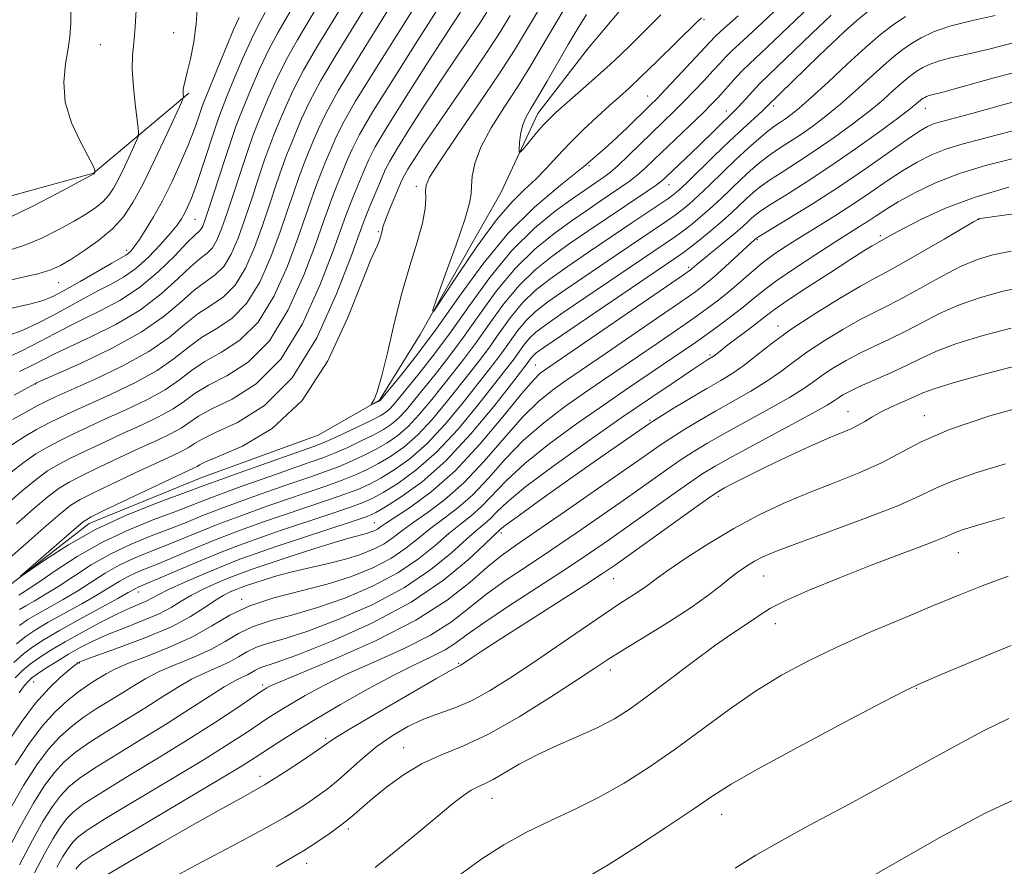
# Model space of a CAD drawing. Extents: x 2139800 to 2142700, y 307300 to 310200.
# Drawn here: x 2140087 to 2140245, y 308587 to 308723 of the extents above; entities that cross this region are included whole.
import ezdxf

# ---------------------------------------------------------------- set-up
doc = ezdxf.new("R2010")
doc.units = 0
doc.header["$MEASUREMENT"] = 0
doc.linetypes.add('rvrstm', pattern=[117.1, 50, -3.9, 0.5, -3.9, 0.5, -3.9, 0.5, -3.9, 50])
for name, color, linetype, lineweight in [('BREAKLINE DTM HARD', 7, 'Continuous', 0), ('CONTOUR INDEX', 41, 'Continuous', 13), ('CONTOUR INTERMEDIATE', 44, 'Continuous', 0), ('SPOT ELEVATION DTM', 2, 'Continuous', 13), ('STREAM - RIVER SINGLE LINE', 142, 'rvrstm', 0)]:
    doc.layers.add(name, color=color, linetype=linetype, lineweight=lineweight)

msp = doc.modelspace()

# ---------------------------------------------------------------- linework, layer by layer
at = {"layer": 'BREAKLINE DTM HARD'}
msp.add_polyline3d([(2140000, 308653.042, 973.179), (2140012.13, 308667.88, 971.05), (2140032.28, 308687.37, 966.92), (2140058.09, 308692.6, 963.89), (2140080.65, 308693.4, 959.65), (2140099.31, 308698.56, 958.06), (2140114.58, 308711.38, 953.76)], dxfattribs=at)
at = {"layer": 'CONTOUR INDEX', "flags": 128}
for points, elevation in [([(2140086.213, 308654.982), (2140088.179, 308656.265), (2140090.156, 308657.414), (2140092.047, 308658.425), (2140093.84, 308659.327), (2140095.858, 308660.282), (2140102.025, 308663.066), (2140105.905, 308664.921), (2140109.472, 308666.882), (2140112.234, 308668.798), (2140114.453, 308670.584), (2140116.578, 308672.17), (2140118.946, 308673.584), (2140121.441, 308675.235), (2140123.837, 308677.631), (2140125.946, 308681.087), (2140127.737, 308685.146), (2140129.22, 308689.163), (2140130.415, 308692.615), (2140131.387, 308695.482), (2140132.214, 308697.868), (2140132.971, 308699.894), (2140133.707, 308701.733), (2140134.469, 308703.574), (2140135.347, 308705.633), (2140136.598, 308708.238), (2140138.525, 308711.744), (2140141.272, 308716.299), (2140147.139, 308725.683)], 940), ([(2140209.261, 308725.3), (2140205.714, 308721.924), (2140202.79, 308719.259), (2140201.635, 308718.184), (2140200.652, 308717.196), (2140199.693, 308716.164), (2140198.582, 308714.943), (2140197.194, 308713.438), (2140195.614, 308711.76), (2140193.983, 308710.074), (2140192.396, 308708.491), (2140185.073, 308701.37), (2140183.395, 308699.783), (2140182.195, 308698.727), (2140181.318, 308698.05), (2140178.227, 308695.935), (2140176.214, 308694.527), (2140173.389, 308692.48), (2140169.993, 308689.705), (2140166.367, 308686.135), (2140162.808, 308681.805), (2140159.442, 308677.165), (2140156.348, 308672.773), (2140153.607, 308669.083), (2140151.298, 308666.156), (2140147.385, 308661.382), (2140146.743, 308660.687), (2140146.114, 308660.155), (2140145.237, 308659.614), (2140143.833, 308658.892), (2140141.762, 308657.889), (2140139.421, 308656.786), (2140137.345, 308655.836), (2140135.838, 308655.19), (2140134.282, 308654.605), (2140123.55, 308650.803), (2140119.727, 308649.435), (2140117.292, 308648.547), (2140109.363, 308645.607), (2140104.657, 308643.722), (2140099.736, 308641.453), (2140095.266, 308638.958), (2140091.591, 308636.595), (2140087.644, 308633.831), (2140087.602, 308633.88), (2140088.817, 308634.958), (2140096.192, 308641.413), (2140097.645, 308642.626), (2140098.9, 308643.418), (2140100.947, 308644.419), (2140115.445, 308651.266), (2140115.916, 308651.518), (2140116.307, 308651.758), (2140117.255, 308652.219), (2140119.417, 308653.131), (2140123.194, 308654.767), (2140127.939, 308657.589), (2140132.746, 308662.107), (2140136.855, 308668.468), (2140140.08, 308675.381), (2140142.383, 308681.192), (2140143.779, 308684.677), (2140144.502, 308686.313), (2140144.839, 308687.004), (2140145.037, 308687.504), (2140145.172, 308687.962), (2140145.552, 308689.323), (2140145.605, 308689.591), (2140145.748, 308690.086), (2140146.113, 308691.081), (2140146.773, 308692.719), (2140148.745, 308697.418), (2140149.144, 308698.232), (2140149.705, 308699.189), (2140150.645, 308700.681), (2140152.108, 308702.913), (2140154.22, 308706.045), (2140159.981, 308714.428), (2140162.62, 308718.322), (2140164.537, 308721.275), (2140166.112, 308723.846)], 930), ([(2140085.678, 308672.526), (2140087.972, 308673.38), (2140090.273, 308674.423), (2140092.65, 308675.641), (2140095.136, 308677), (2140097.625, 308678.383), (2140099.977, 308679.655), (2140102.096, 308680.746), (2140104.075, 308681.854), (2140106.051, 308683.246), (2140108.099, 308685.082), (2140110.041, 308687.091), (2140111.632, 308688.898), (2140112.705, 308690.227), (2140113.389, 308691.211), (2140113.886, 308692.084), (2140114.381, 308693.094), (2140114.982, 308694.537), (2140115.781, 308696.72), (2140116.814, 308699.774), (2140118.84, 308705.947), (2140119.466, 308707.79), (2140119.998, 308709.195), (2140120.729, 308710.987), (2140121.865, 308713.734), (2140123.24, 308716.983), (2140124.595, 308720.021), (2140125.751, 308722.348), (2140126.837, 308724.299)], 950), ([(2140243.853, 308723.822), (2140240.022, 308722.988), (2140236.602, 308722.116), (2140233.963, 308721.199), (2140231.984, 308720.26), (2140230.424, 308719.323), (2140229.043, 308718.38), (2140227.62, 308717.277), (2140225.935, 308715.826), (2140221.478, 308711.751), (2140219.057, 308709.612), (2140216.754, 308707.726), (2140214.609, 308706.109), (2140212.622, 308704.723), (2140209.107, 308702.425), (2140207.542, 308701.348), (2140206.07, 308700.212), (2140204.623, 308698.971), (2140203.125, 308697.588), (2140199.854, 308694.45), (2140198.186, 308692.897), (2140196.579, 308691.49), (2140195.094, 308690.269), (2140193.792, 308689.26), (2140192.607, 308688.398), (2140190.97, 308687.275), (2140174.618, 308676.18), (2140171.804, 308674.239), (2140170.211, 308673.048), (2140169.242, 308672.128), (2140168.402, 308671.106), (2140167.607, 308670.011), (2140166.877, 308668.974), (2140166.164, 308668.019), (2140160.934, 308661.352), (2140157.731, 308657.494), (2140154.292, 308653.803), (2140150.986, 308650.891), (2140148.063, 308648.779), (2140145.744, 308647.339), (2140144.092, 308646.41), (2140142.535, 308645.707), (2140140.344, 308644.91), (2140137.027, 308643.791), (2140129.13, 308641.166), (2140125.772, 308640.016), (2140122.705, 308638.901), (2140119.462, 308637.631), (2140115.765, 308636.1), (2140112.094, 308634.541), (2140106.461, 308632.137), (2140106.058, 308631.95), (2140104.861, 308631.264), (2140103.173, 308630.323), (2140096.992, 308626.944), (2140093.809, 308625.176), (2140091.39, 308623.769), (2140089.579, 308622.596), (2140088.039, 308621.428), (2140086.49, 308620.07)], 940), ([(2140246.562, 308700.845), (2140242.336, 308699.767), (2140238.139, 308698.481), (2140234.307, 308696.973), (2140230.998, 308695.393), (2140228.32, 308693.929), (2140226.324, 308692.723), (2140224.803, 308691.728), (2140223.492, 308690.847), (2140222.124, 308689.967), (2140218.129, 308687.46), (2140215.108, 308685.524), (2140211.821, 308683.365), (2140208.874, 308681.345), (2140206.7, 308679.727), (2140205.04, 308678.38), (2140203.463, 308677.076), (2140201.641, 308675.644), (2140199.65, 308674.144), (2140197.669, 308672.698), (2140195.803, 308671.373), (2140193.855, 308670.028), (2140185.218, 308664.208), (2140181.201, 308661.462), (2140176.749, 308658.35), (2140172.314, 308655.1), (2140168.429, 308651.989), (2140165.486, 308649.247), (2140161.513, 308645.058), (2140159.846, 308643.584), (2140158.13, 308642.251), (2140156.241, 308640.746), (2140154.045, 308638.843), (2140151.375, 308636.663), (2140148.057, 308634.414), (2140144.016, 308632.285), (2140139.587, 308630.399), (2140135.204, 308628.857), (2140131.234, 308627.708), (2140127.784, 308626.777), (2140124.893, 308625.836), (2140122.53, 308624.711), (2140120.388, 308623.449), (2140118.086, 308622.155), (2140115.372, 308620.912), (2140112.496, 308619.729), (2140109.835, 308618.596), (2140107.655, 308617.495), (2140105.781, 308616.384), (2140103.928, 308615.215), (2140099.732, 308612.607), (2140097.629, 308611.213), (2140095.69, 308609.765), (2140093.866, 308608.134), (2140092.064, 308606.16), (2140090.181, 308603.655), (2140088.063, 308600.33), (2140085.543, 308595.873)], 950), ([(2140246.407, 308673.684), (2140241.735, 308672.435), (2140237.575, 308671.16), (2140234.474, 308669.99), (2140232.069, 308668.881), (2140229.765, 308667.75), (2140227.14, 308666.545), (2140222.126, 308664.332), (2140220.485, 308663.549), (2140219.421, 308662.971), (2140218.721, 308662.523), (2140218.092, 308662.083), (2140216.927, 308661.356), (2140214.543, 308660.003), (2140210.569, 308657.842), (2140201.746, 308653.097), (2140198.96, 308651.556), (2140196.983, 308650.354), (2140194.899, 308648.936), (2140192.028, 308646.904), (2140185.178, 308642.015), (2140182.013, 308639.783), (2140178.806, 308637.581), (2140175.07, 308635.097), (2140165.853, 308629.108), (2140161.866, 308626.446), (2140159.176, 308624.527), (2140157.341, 308623.18), (2140155.654, 308622.103), (2140153.517, 308621.013), (2140150.76, 308619.705), (2140147.316, 308617.995), (2140143.22, 308615.781), (2140138.891, 308613.31), (2140134.846, 308610.916), (2140131.503, 308608.87), (2140128.872, 308607.207), (2140125.226, 308604.831), (2140123.119, 308603.504), (2140119.538, 308601.334), (2140102.13, 308590.975), (2140098.924, 308589.013), (2140097.482, 308588.033), (2140096.915, 308587.485), (2140096.474, 308586.898)], 960), ([(2140245.95, 308633.908), (2140241.792, 308632.364), (2140238.033, 308630.867), (2140233.95, 308629.176), (2140229.04, 308627.128), (2140223.676, 308624.846), (2140218.452, 308622.526), (2140213.809, 308620.297), (2140209.583, 308618.013), (2140205.455, 308615.461), (2140201.186, 308612.505), (2140192.534, 308606.18), (2140188.387, 308603.285), (2140184.358, 308600.697), (2140180.381, 308598.431), (2140176.409, 308596.467), (2140172.491, 308594.66), (2140168.702, 308592.828), (2140165.082, 308590.816), (2140161.556, 308588.559), (2140158.015, 308586.015)], 970)]:
    msp.add_lwpolyline(points, dxfattribs=dict(at, elevation=elevation))
at = {"layer": 'CONTOUR INTERMEDIATE', "flags": 128}
for points, elevation in [([(2140085.483, 308645.54), (2140087.841, 308647.62), (2140090.071, 308649.437), (2140091.925, 308650.775), (2140093.648, 308651.811), (2140095.607, 308652.822), (2140098.071, 308654.022), (2140100.925, 308655.372), (2140103.957, 308656.772), (2140106.957, 308658.139), (2140109.721, 308659.459), (2140112.049, 308660.736), (2140113.863, 308661.982), (2140115.574, 308663.238), (2140117.714, 308664.554), (2140120.648, 308666.066), (2140124.068, 308668.253), (2140127.495, 308671.678), (2140130.521, 308676.614), (2140133.006, 308682.163), (2140134.88, 308687.132), (2140136.128, 308690.636), (2140136.962, 308693.011), (2140137.648, 308694.898), (2140138.397, 308696.813), (2140139.194, 308698.758), (2140139.965, 308700.609), (2140140.739, 308702.393), (2140141.942, 308704.74), (2140144.097, 308708.433), (2140147.472, 308713.865), (2140151.298, 308719.89), (2140157.288, 308729.297)], 936), ([(2140084.739, 308668.64), (2140087.769, 308670.075), (2140090.694, 308671.53), (2140093.15, 308672.816), (2140095.365, 308673.994), (2140097.714, 308675.187), (2140100.475, 308676.523), (2140103.532, 308678.148), (2140106.671, 308680.207), (2140109.673, 308682.737), (2140112.3, 308685.314), (2140114.308, 308687.402), (2140115.54, 308688.618), (2140116.186, 308689.2), (2140116.519, 308689.538), (2140116.795, 308690.031), (2140117.2, 308691.114), (2140117.901, 308693.226), (2140120.236, 308700.424), (2140121.347, 308703.808), (2140122.117, 308706.056), (2140122.733, 308707.683), (2140123.477, 308709.504), (2140124.562, 308712.114), (2140125.911, 308715.234), (2140127.381, 308718.366), (2140128.872, 308721.169), (2140132.323, 308727.1)], 948), ([(2140087.398, 308666.747), (2140089.695, 308667.876), (2140093.14, 308669.621), (2140095.451, 308670.718), (2140098.836, 308672.281), (2140102.843, 308674.28), (2140106.797, 308676.624), (2140110.143, 308679.178), (2140112.817, 308681.622), (2140114.875, 308683.594), (2140116.392, 308684.86), (2140117.5, 308685.708), (2140118.348, 308686.561), (2140119.083, 308687.795), (2140119.835, 308689.622), (2140120.731, 308692.21), (2140124.064, 308702.323), (2140124.831, 308704.515), (2140125.477, 308706.196), (2140126.225, 308708.022), (2140127.258, 308710.494), (2140128.583, 308713.485), (2140130.167, 308716.71), (2140131.972, 308719.951), (2140136.027, 308726.746)], 946), ([(2140083.699, 308680.885), (2140090.369, 308682.411), (2140092.456, 308683.018), (2140094.02, 308683.712), (2140095.646, 308684.684), (2140097.752, 308686.068), (2140100.105, 308687.764), (2140102.307, 308689.613), (2140104.079, 308691.542), (2140105.617, 308693.832), (2140107.236, 308696.851), (2140109.135, 308700.75), (2140111.037, 308704.809), (2140113.377, 308709.909), (2140113.676, 308710.632), (2140113.699, 308710.877), (2140113.666, 308711.154), (2140113.645, 308711.536), (2140113.667, 308711.984), (2140113.763, 308712.514), (2140114.319, 308714.748), (2140114.818, 308716.9), (2140115.349, 308719.592), (2140115.762, 308722.52), (2140115.942, 308725.47)], 954), ([(2140085.299, 308686.029), (2140088.137, 308686.942), (2140090.998, 308688.137), (2140093.748, 308689.502), (2140096.182, 308690.845), (2140098.144, 308692.022), (2140099.667, 308693.057), (2140100.831, 308694.02), (2140101.73, 308694.999), (2140102.51, 308696.161), (2140103.332, 308697.693), (2140104.295, 308699.671), (2140105.26, 308701.731), (2140106.026, 308703.394), (2140106.438, 308704.388), (2140106.524, 308705.241), (2140106.359, 308706.686), (2140106.031, 308709.206), (2140105.685, 308712.297), (2140105.48, 308715.206), (2140105.528, 308717.43), (2140105.743, 308719.456), (2140105.988, 308722.023), (2140106.155, 308725.625)], 956), ([(2140085.904, 308691.474), (2140089.541, 308693.256), (2140093.476, 308695.292), (2140099.354, 308698.428), (2140099.517, 308698.734), (2140099.515, 308698.792), (2140099.499, 308698.921), (2140099.431, 308699.214), (2140099.135, 308699.923), (2140098.399, 308701.345), (2140097.134, 308703.666), (2140095.741, 308706.639), (2140094.742, 308709.911), (2140094.508, 308713.145), (2140094.804, 308716.091), (2140095.242, 308718.519), (2140095.515, 308720.408), (2140095.634, 308722.588), (2140095.691, 308726.097)], 958), ([(2140086.09, 308650.591), (2140088.142, 308652.21), (2140090.052, 308653.52), (2140091.902, 308654.613), (2140093.827, 308655.624), (2140095.955, 308656.674), (2140098.391, 308657.827), (2140101.234, 308659.128), (2140104.491, 308660.602), (2140107.813, 308662.19), (2140110.761, 308663.809), (2140113.049, 308665.39), (2140115.014, 308666.911), (2140117.146, 308668.362), (2140119.797, 308669.825), (2140122.754, 308671.744), (2140125.666, 308674.655), (2140128.233, 308678.851), (2140130.372, 308683.655), (2140132.05, 308688.148), (2140133.272, 308691.625), (2140134.174, 308694.246), (2140134.931, 308696.383), (2140135.684, 308698.353), (2140136.45, 308700.245), (2140137.217, 308702.091), (2140138.043, 308704.013), (2140139.27, 308706.489), (2140141.311, 308710.088), (2140144.372, 308715.082), (2140150.843, 308725.329)], 938), ([(2140086.305, 308659.011), (2140088.409, 308660.215), (2140090.267, 308661.226), (2140091.724, 308661.98), (2140093.324, 308662.738), (2140099.56, 308665.53), (2140103.997, 308667.652), (2140108.183, 308669.955), (2140111.419, 308672.206), (2140113.893, 308674.257), (2140116.011, 308675.978), (2140118.094, 308677.342), (2140120.127, 308678.726), (2140122.007, 308680.608), (2140123.658, 308683.323), (2140125.103, 308686.638), (2140126.391, 308690.179), (2140127.558, 308693.605), (2140128.599, 308696.717), (2140129.498, 308699.353), (2140130.257, 308701.434), (2140130.963, 308703.22), (2140131.721, 308705.056), (2140132.65, 308707.254), (2140133.927, 308709.987), (2140135.739, 308713.399), (2140138.172, 308717.517), (2140143.435, 308726.037)], 942), ([(2140086.566, 308662.962), (2140089.963, 308664.826), (2140090.12, 308664.898), (2140093.188, 308666.249), (2140097.197, 308668.038), (2140102.154, 308670.412), (2140106.923, 308673.041), (2140110.613, 308675.618), (2140113.334, 308677.93), (2140115.443, 308679.786), (2140117.243, 308681.101), (2140118.813, 308682.217), (2140120.178, 308683.584), (2140121.371, 308685.559), (2140122.469, 308688.13), (2140123.561, 308691.195), (2140124.701, 308694.594), (2140125.811, 308697.953), (2140126.781, 308700.838), (2140127.544, 308702.975), (2140128.22, 308704.708), (2140128.973, 308706.539), (2140129.954, 308708.874), (2140131.255, 308711.736), (2140132.953, 308715.055), (2140135.072, 308718.734), (2140139.731, 308726.391)], 944), ([(2140214.27, 308725.385), (2140211.853, 308723.115), (2140207.272, 308718.712), (2140204.462, 308716.079), (2140203.417, 308715.057), (2140202.35, 308713.93), (2140199.393, 308710.649), (2140198.388, 308709.601), (2140197.027, 308708.249), (2140189.196, 308700.724), (2140187.737, 308699.347), (2140186.441, 308698.207), (2140185.187, 308697.228), (2140183.856, 308696.291), (2140180.522, 308694.043), (2140178.381, 308692.581), (2140175.895, 308690.858), (2140173.072, 308688.832), (2140170.037, 308686.374), (2140166.942, 308683.334), (2140163.927, 308679.665), (2140161.075, 308675.735), (2140158.453, 308672.013), (2140156.119, 308668.87), (2140154.071, 308666.272), (2140150.78, 308662.2), (2140149.454, 308660.604), (2140148.253, 308659.31), (2140147.089, 308658.302), (2140145.802, 308657.447), (2140144.215, 308656.581), (2140142.228, 308655.593), (2140140.044, 308654.57), (2140137.945, 308653.651), (2140136.076, 308652.91), (2140134.036, 308652.179), (2140131.291, 308651.225), (2140127.535, 308649.904), (2140123.381, 308648.423), (2140119.674, 308647.074), (2140116.986, 308646.058), (2140114.797, 308645.204), (2140112.313, 308644.251), (2140108.946, 308642.979), (2140104.929, 308641.343), (2140100.703, 308639.341), (2140096.676, 308637.035), (2140093.137, 308634.739), (2140090.347, 308632.831), (2140088.474, 308631.587), (2140087.333, 308630.882)], 932), ([(2140196.757, 308723.482), (2140196.009, 308722.76), (2140189.593, 308716.451), (2140187.064, 308714.002), (2140185.158, 308712.204), (2140183.62, 308710.805), (2140182.023, 308709.38), (2140180.051, 308707.602), (2140177.845, 308705.545), (2140175.655, 308703.381), (2140173.677, 308701.266), (2140171.874, 308699.289), (2140170.154, 308697.52), (2140168.401, 308695.913), (2140166.396, 308693.962), (2140163.898, 308691.042), (2140160.819, 308686.834), (2140157.686, 308682.232), (2140155.181, 308678.432), (2140153.841, 308676.435), (2140153.623, 308676.456), (2140154.34, 308678.512), (2140155.752, 308682.402), (2140157.41, 308687.045), (2140158.809, 308691.14), (2140159.576, 308693.733), (2140159.851, 308695.253), (2140159.903, 308696.475), (2140160.001, 308698.047), (2140160.406, 308700.12), (2140161.376, 308702.719), (2140163.065, 308705.819), (2140165.201, 308709.2), (2140167.406, 308712.592), (2140169.392, 308715.796), (2140171.231, 308718.901), (2140173.087, 308722.064), (2140175.084, 308725.395)], 926), ([(2140085.89, 308636.838), (2140088.411, 308639.105), (2140091.343, 308641.678), (2140093.928, 308643.892), (2140095.672, 308645.285), (2140097.141, 308646.209), (2140099.167, 308647.22), (2140102.303, 308648.716), (2140105.993, 308650.461), (2140111.888, 308653.211), (2140113.537, 308653.997), (2140114.627, 308654.591), (2140115.493, 308655.166), (2140116.694, 308655.892), (2140118.849, 308656.939), (2140122.351, 308658.549), (2140126.695, 308661.271), (2140131.154, 308665.725), (2140135.096, 308672.142), (2140138.275, 308679.179), (2140140.54, 308685.1), (2140142.538, 308690.54), (2140143.082, 308691.928), (2140143.824, 308693.732), (2140145.461, 308697.644), (2140146.071, 308699.058), (2140146.801, 308700.489), (2140148.035, 308702.58), (2140150.031, 308705.765), (2140152.532, 308709.654), (2140155.157, 308713.647), (2140157.568, 308717.234), (2140161.233, 308722.63), (2140162.372, 308724.385)], 932), ([(2140229.476, 308723.704), (2140227.513, 308722.363), (2140225.489, 308720.795), (2140223.093, 308718.732), (2140220.154, 308716.045), (2140217.067, 308713.166), (2140214.366, 308710.666), (2140212.45, 308708.973), (2140211.171, 308707.943), (2140210.247, 308707.286), (2140209.417, 308706.736), (2140208.518, 308706.115), (2140207.406, 308705.267), (2140205.973, 308704.072), (2140204.247, 308702.543), (2140202.29, 308700.729), (2140200.188, 308698.711), (2140198.121, 308696.703), (2140196.296, 308694.955), (2140194.852, 308693.642), (2140193.672, 308692.661), (2140192.573, 308691.835), (2140191.334, 308690.968), (2140183.091, 308685.401), (2140174.937, 308679.85), (2140172.121, 308677.888), (2140170.167, 308676.379), (2140168.667, 308674.93), (2140167.283, 308673.246), (2140165.974, 308671.442), (2140164.771, 308669.734), (2140163.653, 308668.231), (2140158.395, 308661.564), (2140155.662, 308658.272), (2140152.782, 308655.18), (2140150.012, 308652.744), (2140147.498, 308650.946), (2140145.362, 308649.649), (2140143.626, 308648.706), (2140141.913, 308647.923), (2140139.744, 308647.095), (2140136.789, 308646.071), (2140129.671, 308643.681), (2140126.213, 308642.488), (2140122.874, 308641.282), (2140119.515, 308639.992), (2140116.07, 308638.59), (2140109.919, 308636.013), (2140107.735, 308635.125), (2140106.078, 308634.439), (2140104.719, 308633.798), (2140103.424, 308633.058), (2140101.93, 308632.133), (2140099.966, 308630.95), (2140097.392, 308629.488), (2140092.019, 308626.505), (2140090.07, 308625.364), (2140088.495, 308624.301), (2140086.915, 308623.027)], 938), ([(2140086.947, 308642.322), (2140089.592, 308644.649), (2140092, 308646.664), (2140093.799, 308648.03), (2140095.395, 308649.01), (2140097.387, 308650.021), (2140100.187, 308651.369), (2140103.459, 308652.916), (2140106.681, 308654.416), (2140109.422, 308655.675), (2140111.629, 308656.728), (2140113.338, 308657.663), (2140116.134, 308659.565), (2140118.282, 308660.746), (2140121.5, 308662.308), (2140125.382, 308664.762), (2140129.325, 308668.702), (2140132.809, 308674.378), (2140135.64, 308680.671), (2140137.71, 308686.116), (2140139.75, 308691.775), (2140140.365, 308693.413), (2140141.111, 308695.272), (2140142.713, 308699.126), (2140143.416, 308700.743), (2140144.46, 308702.752), (2140146.364, 308705.97), (2140149.416, 308710.849), (2140152.957, 308716.395), (2140156.093, 308721.25), (2140158.142, 308724.384)], 934), ([(2140223.789, 308724.724), (2140221.703, 308723.025), (2140219.696, 308721.257), (2140217.671, 308719.37), (2140215.529, 308717.307), (2140207.269, 308709.218), (2140206.493, 308708.501), (2140203.439, 308705.735), (2140201.261, 308703.698), (2140198.796, 308701.319), (2140194.406, 308697.013), (2140193.126, 308695.795), (2140192.25, 308695.052), (2140191.354, 308694.41), (2140185.613, 308690.562), (2140182.304, 308688.328), (2140178.678, 308685.863), (2140175.256, 308683.519), (2140172.438, 308681.536), (2140170.124, 308679.711), (2140168.092, 308677.731), (2140166.164, 308675.385), (2140164.341, 308672.873), (2140162.665, 308670.493), (2140161.142, 308668.444), (2140159.617, 308666.505), (2140155.857, 308661.776), (2140153.593, 308659.049), (2140151.273, 308656.557), (2140149.037, 308654.597), (2140146.932, 308653.113), (2140144.98, 308651.96), (2140143.16, 308651.002), (2140141.29, 308650.139), (2140139.144, 308649.28), (2140136.551, 308648.351), (2140130.211, 308646.195), (2140126.653, 308644.96), (2140123.043, 308643.662), (2140119.568, 308642.352), (2140116.376, 308641.079), (2140110.717, 308638.759), (2140108.139, 308637.743), (2140105.695, 308636.74), (2140103.381, 308635.645), (2140101.175, 308634.384), (2140096.76, 308631.577), (2140094.419, 308630.187), (2140090.229, 308627.834), (2140088.75, 308626.958), (2140087.411, 308626.007)], 936), ([(2140217.572, 308723.868), (2140214.445, 308720.93), (2140206.195, 308712.969), (2140205.405, 308712.167), (2140204.503, 308711.187), (2140202.661, 308709.154), (2140201.958, 308708.426), (2140196.358, 308702.958), (2140191.08, 308697.91), (2140190.367, 308697.29), (2140189.487, 308696.63), (2140188.178, 308695.729), (2140181.463, 308691.218), (2140178.536, 308689.226), (2140175.576, 308687.188), (2140172.755, 308685.184), (2140170.08, 308683.042), (2140167.517, 308680.532), (2140165.046, 308677.525), (2140162.708, 308674.304), (2140160.559, 308671.253), (2140158.63, 308668.657), (2140156.844, 308666.389), (2140153.318, 308661.988), (2140151.523, 308659.827), (2140149.763, 308657.934), (2140148.063, 308656.45), (2140146.367, 308655.28), (2140144.597, 308654.271), (2140142.694, 308653.297), (2140140.667, 308652.354), (2140138.545, 308651.465), (2140136.313, 308650.63), (2140133.79, 308649.752), (2140130.751, 308648.71), (2140127.094, 308647.432), (2140123.212, 308646.043), (2140119.621, 308644.713), (2140116.681, 308643.568), (2140114.121, 308642.538), (2140111.515, 308641.505), (2140108.542, 308640.361), (2140105.312, 308639.041), (2140102.042, 308637.493), (2140098.926, 308635.709), (2140096.068, 308633.87), (2140093.553, 308632.204), (2140091.447, 308630.887), (2140089.748, 308629.897), (2140088.439, 308629.162), (2140087.429, 308628.553)], 934), ([(2140202.63, 308723.771), (2140199.853, 308721.311), (2140198.954, 308720.461), (2140198.102, 308719.578), (2140192.84, 308713.919), (2140190.94, 308711.898), (2140189.638, 308710.54), (2140188.543, 308709.44), (2140184.797, 308705.774), (2140181.761, 308702.934), (2140178.163, 308699.807), (2140174.189, 308696.605), (2140170.01, 308693.097), (2140165.792, 308688.937), (2140161.69, 308683.944), (2140157.809, 308678.596), (2140154.242, 308673.533), (2140151.096, 308669.296), (2140148.525, 308666.04), (2140145.194, 308662.034), (2140143.822, 308661.384), (2140143.822, 308661.446), (2140143.977, 308661.689), (2140144.292, 308662.233), (2140144.786, 308663.475), (2140145.486, 308665.88), (2140146.402, 308669.712), (2140147.499, 308674.434), (2140148.724, 308679.306), (2140150.005, 308683.706), (2140151.174, 308687.463), (2140152.037, 308690.524), (2140152.464, 308692.86), (2140152.573, 308694.557), (2140152.541, 308695.73), (2140152.599, 308696.609), (2140153.178, 308697.889), (2140154.757, 308700.381), (2140157.598, 308704.572), (2140161.074, 308709.651), (2140164.336, 308714.486), (2140166.774, 308718.266), (2140168.733, 308721.479), (2140170.792, 308724.937)], 928), ([(2140190.256, 308723.928), (2140185.569, 308719.266), (2140183.601, 308717.361), (2140181.538, 308715.442), (2140179.205, 308713.349), (2140173.42, 308708.265), (2140172.381, 308707.281), (2140171.406, 308706.246), (2140170.272, 308704.941), (2140168.217, 308702.474), (2140167.716, 308701.893), (2140167.541, 308701.877), (2140167.543, 308702.412), (2140167.607, 308703.445), (2140167.755, 308704.767), (2140168.048, 308706.129), (2140168.548, 308707.384), (2140169.331, 308708.788), (2140170.476, 308710.698), (2140172.01, 308713.327), (2140175.382, 308719.192), (2140176.816, 308721.615), (2140178.315, 308723.978)], 924), ([(2140083.101, 308676.221), (2140089.24, 308677.578), (2140091.205, 308678.12), (2140092.777, 308678.77), (2140094.606, 308679.751), (2140097.122, 308681.183), (2140102.24, 308684.124), (2140104.449, 308685.375), (2140104.862, 308685.659), (2140105.256, 308686.029), (2140105.778, 308686.665), (2140106.531, 308687.734), (2140107.588, 308689.362), (2140108.885, 308691.519), (2140110.328, 308694.137), (2140111.82, 308697.108), (2140113.242, 308700.181), (2140114.477, 308703.066), (2140115.429, 308705.517), (2140116.114, 308707.454), (2140116.887, 308709.747), (2140117.271, 308710.734), (2140119.169, 308715.355), (2140120.568, 308718.732), (2140121.809, 308721.677), (2140122.619, 308723.506)], 952), ([(2140247.186, 308719.583), (2140243.057, 308718.51), (2140239.655, 308717.691), (2140236.985, 308717.079), (2140234.943, 308716.556), (2140233.417, 308716.027), (2140232.273, 308715.483), (2140231.372, 308714.942), (2140230.574, 308714.397), (2140229.751, 308713.759), (2140228.777, 308712.921), (2140227.527, 308711.788), (2140225.888, 308710.337), (2140223.747, 308708.558), (2140221.059, 308706.479), (2140218.047, 308704.276), (2140214.998, 308702.161), (2140212.17, 308700.307), (2140209.696, 308698.735), (2140207.679, 308697.428), (2140206.168, 308696.351), (2140204.999, 308695.399), (2140203.96, 308694.448), (2140201.588, 308692.197), (2140200.075, 308690.838), (2140198.305, 308689.338), (2140196.516, 308687.878), (2140195.011, 308686.684), (2140193.88, 308685.828), (2140192.359, 308684.767), (2140171.486, 308670.591), (2140170.254, 308669.716), (2140169.817, 308669.327), (2140169.52, 308668.966), (2140168.676, 308667.806), (2140166.302, 308664.749), (2140163.472, 308661.14), (2140159.801, 308656.717), (2140155.802, 308652.426), (2140151.96, 308649.038), (2140148.628, 308646.612), (2140146.126, 308645.028), (2140144.558, 308644.114), (2140143.158, 308643.491), (2140140.944, 308642.725), (2140128.59, 308638.651), (2140125.357, 308637.556), (2140122.748, 308636.612), (2140120.125, 308635.58), (2140117.056, 308634.3), (2140113.926, 308632.942), (2140111.326, 308631.759), (2140109.67, 308630.935), (2140108.661, 308630.384), (2140107.822, 308629.951), (2140105.219, 308628.836), (2140103.144, 308627.875), (2140100.474, 308626.521), (2140097.538, 308624.948), (2140094.756, 308623.392), (2140092.46, 308622.039), (2140090.632, 308620.873), (2140089.163, 308619.83), (2140087.929, 308618.809), (2140086.718, 308617.581)], 942), ([(2140249.359, 308715.337), (2140243.483, 308713.777), (2140238.514, 308712.395), (2140235.457, 308711.561), (2140233.284, 308710.997), (2140232.872, 308710.854), (2140232.563, 308710.707), (2140232.319, 308710.561), (2140232.104, 308710.414), (2140231.882, 308710.242), (2140231.214, 308709.66), (2140230.298, 308708.922), (2140228.437, 308707.503), (2140225.364, 308705.232), (2140221.485, 308702.443), (2140217.373, 308699.598), (2140213.546, 308697.092), (2140210.286, 308695.045), (2140207.816, 308693.508), (2140206.265, 308692.49), (2140205.376, 308691.826), (2140204.794, 308691.307), (2140204.198, 308690.741), (2140203.379, 308689.991), (2140202.164, 308688.94), (2140200.474, 308687.54), (2140196.041, 308683.92), (2140195.25, 308683.237), (2140194.95, 308683.003), (2140193.897, 308682.266), (2140171.588, 308666.965), (2140170.928, 308666.46), (2140169.825, 308665.361), (2140167.907, 308663.131), (2140164.939, 308659.474), (2140161.237, 308655.059), (2140157.261, 308650.799), (2140153.442, 308647.432), (2140150.119, 308644.996), (2140146.098, 308642.351), (2140145.304, 308641.793), (2140144.815, 308641.466), (2140144.289, 308641.192), (2140143.658, 308640.938), (2140142.922, 308640.708), (2140140.59, 308640.099), (2140138.244, 308639.414), (2140134.775, 308638.328), (2140130.832, 308637.054), (2140127.275, 308635.884), (2140124.727, 308635.026), (2140122.867, 308634.36), (2140121.141, 308633.682), (2140119.133, 308632.838), (2140116.992, 308631.868), (2140115.01, 308630.86), (2140113.359, 308629.88), (2140111.755, 308628.901), (2140109.794, 308627.877), (2140107.214, 308626.776), (2140104.312, 308625.64), (2140101.521, 308624.529), (2140099.172, 308623.482), (2140097.163, 308622.455), (2140095.287, 308621.385), (2140093.407, 308620.243), (2140091.669, 308619.143), (2140090.288, 308618.231), (2140089.396, 308617.587), (2140088.792, 308617.025), (2140088.193, 308616.289), (2140087.37, 308615.177)], 944), ([(2140250.357, 308710.932), (2140244.876, 308709.459), (2140240.092, 308708.128), (2140235.103, 308706.776), (2140233.98, 308706.435), (2140232.992, 308706.022), (2140231.707, 308705.283), (2140229.729, 308703.955), (2140223.072, 308699.256), (2140218.917, 308696.428), (2140214.676, 308693.698), (2140210.844, 308691.333), (2140205.629, 308688.167), (2140204.811, 308687.442), (2140200.56, 308683.528), (2140198.839, 308681.977), (2140197.433, 308680.785), (2140195.846, 308679.588), (2140193.405, 308677.873), (2140189.707, 308675.319), (2140181.5, 308669.694), (2140174.792, 308665.131), (2140172.868, 308663.756), (2140170.655, 308661.941), (2140168.081, 308659.417), (2140165.121, 308656.065), (2140161.922, 308652.35), (2140158.678, 308648.885), (2140155.577, 308646.149), (2140152.79, 308644.081), (2140150.485, 308642.483), (2140148.747, 308641.182), (2140147.328, 308640.083), (2140145.896, 308639.115), (2140144.174, 308638.218), (2140142.109, 308637.389), (2140139.701, 308636.634), (2140136.984, 308635.955), (2140134.13, 308635.316), (2140131.344, 308634.67), (2140128.815, 308633.993), (2140126.659, 308633.342), (2140124.975, 308632.795), (2140123.804, 308632.401), (2140122.95, 308632.095), (2140122.157, 308631.784), (2140121.21, 308631.376), (2140120.059, 308630.795), (2140118.693, 308629.962), (2140117.048, 308628.824), (2140114.849, 308627.418), (2140111.766, 308625.803), (2140107.692, 308624.07), (2140103.404, 308622.445), (2140097.908, 308620.467), (2140097.094, 308620.157), (2140096.852, 308620.038), (2140096.647, 308619.903), (2140096.219, 308619.579), (2140095.38, 308618.901), (2140093.997, 308617.721), (2140092.157, 308615.954), (2140090.005, 308613.53), (2140087.687, 308610.445), (2140085.358, 308606.946)], 946), ([(2140253.257, 308707.074), (2140245.265, 308704.948), (2140241.749, 308704.057), (2140238.719, 308703.272), (2140236.059, 308702.458), (2140233.65, 308701.497), (2140231.352, 308700.338), (2140229.025, 308698.942), (2140226.551, 308697.296), (2140223.921, 308695.482), (2140221.15, 308693.604), (2140218.278, 308691.76), (2140215.447, 308690.008), (2140212.822, 308688.398), (2140210.522, 308686.953), (2140208.479, 308685.583), (2140206.577, 308684.172), (2140204.724, 308682.641), (2140201.208, 308679.579), (2140199.553, 308678.23), (2140197.75, 308676.868), (2140195.537, 308675.285), (2140192.755, 308673.346), (2140189.639, 308671.203), (2140186.527, 308669.083), (2140180.894, 308665.277), (2140177.997, 308663.296), (2140174.809, 308661.053), (2140171.484, 308658.52), (2140168.255, 308655.703), (2140165.304, 308652.656), (2140162.608, 308649.641), (2140160.096, 308646.972), (2140157.711, 308644.867), (2140155.46, 308643.166), (2140153.363, 308641.614), (2140151.396, 308640.012), (2140149.352, 308638.373), (2140146.976, 308636.764), (2140144.069, 308635.247), (2140140.635, 308633.853), (2140136.733, 308632.609), (2140128.219, 308630.416), (2140124.363, 308629.165), (2140121.164, 308627.642), (2140118.263, 308625.934), (2140115.146, 308624.182), (2140111.496, 308622.516), (2140107.776, 308621.033), (2140104.645, 308619.821), (2140102.576, 308618.93), (2140101.297, 308618.261), (2140099.339, 308617.049), (2140098.15, 308616.274), (2140096.728, 308615.26), (2140095.043, 308613.915), (2140093.142, 308612.154), (2140091.094, 308609.895), (2140088.95, 308607.062), (2140086.702, 308603.619)], 948), ([(2140246.075, 308696.327), (2140240.631, 308694.72), (2140235.883, 308692.928), (2140232.059, 308691.176), (2140229.243, 308689.722), (2140227.451, 308688.758), (2140224.876, 308687.325), (2140224.152, 308686.894), (2140222.828, 308686.074), (2140220.58, 308684.648), (2140217.284, 308682.53), (2140213.622, 308680.15), (2140210.48, 308678.07), (2140208.48, 308676.687), (2140207.206, 308675.73), (2140205.98, 308674.768), (2140204.307, 308673.489), (2140200.808, 308670.84), (2140199.743, 308670.012), (2140198.81, 308669.26), (2140198.556, 308669.078), (2140197.646, 308668.528), (2140196.82, 308667.998), (2140195.208, 308666.938), (2140192.526, 308665.156), (2140188.785, 308662.634), (2140184.066, 308659.401), (2140178.589, 308655.579), (2140173.13, 308651.671), (2140168.603, 308648.274), (2140165.669, 308645.838), (2140163.978, 308644.223), (2140162.931, 308643.145), (2140161.981, 308642.301), (2140160.801, 308641.336), (2140159.12, 308639.877), (2140156.694, 308637.673), (2140153.399, 308634.953), (2140149.137, 308632.063), (2140143.964, 308629.324), (2140138.54, 308626.945), (2140133.675, 308625.105), (2140129.991, 308623.907), (2140127.349, 308623.138), (2140125.423, 308622.506), (2140123.897, 308621.779), (2140122.512, 308620.965), (2140121.025, 308620.129), (2140119.247, 308619.309), (2140117.215, 308618.425), (2140115.024, 308617.37), (2140112.734, 308616.059), (2140110.266, 308614.507), (2140107.508, 308612.752), (2140101.314, 308608.94), (2140098.529, 308607.165), (2140096.337, 308605.614), (2140094.589, 308604.114), (2140093.034, 308602.425), (2140091.44, 308600.303), (2140089.646, 308597.488), (2140087.512, 308593.713), (2140084.993, 308588.923)], 952), ([(2140252.994, 308692.863), (2140241.439, 308691.255), (2140241.238, 308691.214), (2140241.076, 308691.135), (2140240.406, 308690.749), (2140235.694, 308687.982), (2140232.072, 308685.869), (2140228.784, 308683.986), (2140226.473, 308682.719), (2140224.582, 308681.711), (2140222.252, 308680.414), (2140218.888, 308678.437), (2140214.952, 308676.009), (2140211.167, 308673.51), (2140208.098, 308671.262), (2140205.668, 308669.338), (2140203.639, 308667.753), (2140201.775, 308666.478), (2140199.847, 308665.316), (2140197.629, 308664.031), (2140195.017, 308662.477), (2140192.405, 308660.893), (2140189.064, 308658.831), (2140188.267, 308658.309), (2140179.947, 308652.486), (2140175.634, 308649.447), (2140171.186, 308646.297), (2140167.571, 308643.708), (2140165.494, 308642.177), (2140164.618, 308641.483), (2140163.471, 308640.421), (2140161.998, 308639.008), (2140159.343, 308636.504), (2140155.422, 308633.242), (2140150.218, 308629.712), (2140143.912, 308626.363), (2140137.492, 308623.49), (2140132.146, 308621.353), (2140128.747, 308620.107), (2140125.953, 308619.177), (2140125.263, 308618.848), (2140124.637, 308618.48), (2140123.965, 308618.102), (2140123.123, 308617.705), (2140121.935, 308617.122), (2140120.214, 308616.145), (2140117.812, 308614.624), (2140114.75, 308612.63), (2140111.089, 308610.289), (2140106.974, 308607.754), (2140102.896, 308605.272), (2140099.429, 308603.117), (2140096.984, 308601.464), (2140095.312, 308600.094), (2140094.005, 308598.69), (2140092.699, 308596.952), (2140091.229, 308594.646), (2140089.481, 308591.554), (2140087.405, 308587.611)], 954), ([(2140246.444, 308686.023), (2140243.492, 308685.442), (2140241.004, 308684.712), (2140238.427, 308683.616), (2140235.374, 308682.037), (2140229.136, 308678.589), (2140226.703, 308677.333), (2140224.539, 308676.262), (2140222.21, 308675.053), (2140219.421, 308673.475), (2140216.442, 308671.663), (2140213.685, 308669.848), (2140211.429, 308668.202), (2140209.421, 308666.678), (2140207.274, 308665.17), (2140204.707, 308663.599), (2140201.865, 308661.989), (2140199.001, 308660.386), (2140196.332, 308658.837), (2140193.931, 308657.38), (2140191.839, 308656.049), (2140189.978, 308654.804), (2140187.797, 308653.287), (2140184.629, 308651.061), (2140180.097, 308647.892), (2140174.991, 308644.34), (2140170.394, 308641.169), (2140167.09, 308638.91), (2140164.666, 308637.174), (2140162.416, 308635.346), (2140159.681, 308632.944), (2140156.001, 308630.035), (2140150.971, 308626.822), (2140144.496, 308623.539), (2140137.746, 308620.547), (2140128.969, 308616.876), (2140127.549, 308616.241), (2140127.07, 308615.986), (2140126.737, 308615.778), (2140126.073, 308615.335), (2140122.262, 308612.747), (2140118.826, 308610.472), (2140114.485, 308607.701), (2140109.465, 308604.618), (2140104.472, 308601.6), (2140100.33, 308599.07), (2140097.63, 308597.313), (2140096.036, 308596.073), (2140094.975, 308594.955), (2140093.957, 308593.6), (2140092.812, 308591.803), (2140091.45, 308589.394), (2140089.817, 308586.299)], 956), ([(2140248.628, 308680.379), (2140244.949, 308679.563), (2140241.37, 308678.573), (2140238.001, 308677.388), (2140234.924, 308676.013), (2140232.098, 308674.56), (2140229.45, 308673.169), (2140226.921, 308671.939), (2140224.495, 308670.813), (2140222.168, 308669.693), (2140219.953, 308668.512), (2140217.931, 308667.317), (2140216.203, 308666.185), (2140214.761, 308665.143), (2140213.174, 308664.017), (2140210.908, 308662.586), (2140207.638, 308660.721), (2140200.374, 308656.742), (2140197.646, 308655.197), (2140195.457, 308653.867), (2140193.369, 308652.493), (2140191.003, 308650.854), (2140184.903, 308646.538), (2140181.055, 308643.838), (2140176.899, 308640.961), (2140172.732, 308638.133), (2140168.815, 308635.532), (2140165.26, 308633.141), (2140162.141, 308630.896), (2140159.429, 308628.736), (2140156.671, 308626.607), (2140153.312, 308624.462), (2140149.006, 308622.276), (2140144.253, 308620.126), (2140139.762, 308618.115), (2140136.094, 308616.328), (2140133.22, 308614.776), (2140130.958, 308613.451), (2140129.12, 308612.324), (2140127.472, 308611.271), (2140123.744, 308608.789), (2140120.973, 308606.988), (2140117.011, 308604.517), (2140111.698, 308601.307), (2140106.015, 308597.907), (2140101.23, 308595.022), (2140098.277, 308593.163), (2140096.759, 308592.053), (2140095.945, 308591.22), (2140095.216, 308590.249), (2140094.395, 308588.961), (2140093.419, 308587.234)], 958), ([(2140247.865, 308667.805), (2140242.101, 308666.296), (2140237.149, 308664.932), (2140234.054, 308663.979), (2140232.282, 308663.303), (2140230.897, 308662.672), (2140227.259, 308661.047), (2140225.47, 308660.186), (2140224.066, 308659.402), (2140222.942, 308658.71), (2140221.907, 308658.106), (2140220.754, 308657.559), (2140217.002, 308655.973), (2140213.97, 308654.628), (2140210.502, 308653.037), (2140207.117, 308651.433), (2140204.254, 308650.018), (2140202.029, 308648.873), (2140200.476, 308648.049), (2140199.491, 308647.5), (2140198.41, 308646.789), (2140196.429, 308645.379), (2140185.452, 308637.492), (2140182.996, 308635.745), (2140180.909, 308634.325), (2140178.064, 308632.479), (2140164.331, 308623.691), (2140161.433, 308621.808), (2140159.825, 308620.737), (2140158.181, 308619.621), (2140157.964, 308619.502), (2140157.657, 308619.353), (2140156.643, 308618.804), (2140154.195, 308617.419), (2140149.946, 308614.973), (2140144.969, 308612.079), (2140140.691, 308609.562), (2140138.131, 308608.004), (2140136.65, 308607.024), (2140135.2, 308606.001), (2140132.959, 308604.46), (2140130.019, 308602.523), (2140126.7, 308600.461), (2140123.226, 308598.456), (2140119.435, 308596.357), (2140115.065, 308593.923), (2140110.055, 308591.051), (2140105.138, 308588.178), (2140101.244, 308585.874)], 962), ([(2140250.707, 308661.742), (2140243.018, 308659.624), (2140236.546, 308657.428), (2140231.982, 308655.458), (2140225.618, 308652.071), (2140222.049, 308650.486), (2140218.047, 308648.902), (2140213.91, 308647.28), (2140209.871, 308645.575), (2140205.908, 308643.702), (2140201.932, 308641.57), (2140197.941, 308639.165), (2140194.282, 308636.78), (2140191.386, 308634.79), (2140189.524, 308633.452), (2140188.326, 308632.564), (2140187.257, 308631.809), (2140185.845, 308630.893), (2140183.863, 308629.623), (2140181.145, 308627.83), (2140177.627, 308625.431), (2140169.673, 308619.954), (2140166.05, 308617.525), (2140162.805, 308615.5), (2140159.878, 308613.925), (2140157.2, 308612.793), (2140154.674, 308611.892), (2140152.193, 308610.955), (2140149.684, 308609.766), (2140147.19, 308608.312), (2140144.789, 308606.631), (2140142.542, 308604.78), (2140138.521, 308601.187), (2140136.734, 308599.742), (2140135.091, 308598.54), (2140133.586, 308597.507), (2140132.098, 308596.518), (2140130.024, 308595.258), (2140126.641, 308593.366), (2140121.559, 308590.641), (2140115.72, 308587.542), (2140110.399, 308584.689)], 964), ([(2140245.513, 308651.929), (2140240.92, 308650.529), (2140237.12, 308649.222), (2140234.358, 308648.036), (2140231.779, 308646.781), (2140228.254, 308645.211), (2140223.071, 308643.19), (2140217.204, 308641.028), (2140212.042, 308639.147), (2140208.628, 308637.852), (2140206.602, 308636.989), (2140205.255, 308636.287), (2140203.991, 308635.518), (2140202.676, 308634.617), (2140201.29, 308633.562), (2140199.762, 308632.317), (2140197.809, 308630.788), (2140195.097, 308628.866), (2140191.48, 308626.531), (2140187.569, 308624.113), (2140184.164, 308622.029), (2140181.762, 308620.523), (2140179.653, 308619.145), (2140176.825, 308617.27), (2140172.587, 308614.5), (2140167.538, 308611.347), (2140162.601, 308608.546), (2140158.486, 308606.622), (2140155.062, 308605.24), (2140151.987, 308603.855), (2140149.011, 308602.065), (2140146.258, 308600.06), (2140143.947, 308598.177), (2140140.731, 308595.376), (2140139.173, 308594.107), (2140137.251, 308592.693), (2140135.101, 308591.225), (2140132.958, 308589.858), (2140130.927, 308588.652), (2140128.57, 308587.289)], 966), ([(2140245.361, 308643.291), (2140241.264, 308642.122), (2140238.941, 308641.435), (2140237.695, 308641.015), (2140236.861, 308640.659), (2140235.901, 308640.22), (2140234.304, 308639.561), (2140231.677, 308638.572), (2140228.091, 308637.242), (2140223.731, 308635.586), (2140218.874, 308633.664), (2140214.158, 308631.712), (2140210.312, 308630.009), (2140207.838, 308628.754), (2140206.318, 308627.811), (2140205.108, 308626.961), (2140201.623, 308624.643), (2140198.866, 308622.706), (2140195.303, 308620.067), (2140187.904, 308614.492), (2140185.15, 308612.511), (2140182.798, 308611.026), (2140180.275, 308609.711), (2140177.169, 308608.306), (2140173.741, 308606.803), (2140170.416, 308605.256), (2140167.547, 308603.737), (2140163.361, 308601.306), (2140161.988, 308600.618), (2140160.889, 308600.124), (2140159.834, 308599.579), (2140158.591, 308598.745), (2140156.907, 308597.434), (2140154.525, 308595.467), (2140151.329, 308592.789), (2140147.773, 308589.837), (2140144.453, 308587.173)], 968), ([(2140246.435, 308622.803), (2140240.308, 308620.263), (2140235.22, 308618.138), (2140232.093, 308616.811), (2140229.603, 308615.632), (2140225.863, 308613.695), (2140219.632, 308610.415), (2140212.262, 308606.495), (2140205.751, 308602.962), (2140201.51, 308600.536), (2140198.608, 308598.694), (2140195.528, 308596.606), (2140191.198, 308593.709), (2140186.332, 308590.512), (2140182.088, 308587.79), (2140179.209, 308586.035)], 972), ([(2140246.065, 308611.071), (2140241.998, 308609.082), (2140237.145, 308606.491), (2140225.743, 308600.216), (2140219.749, 308596.984), (2140214.095, 308593.955), (2140209.257, 308591.311), (2140205.488, 308589.13), (2140202.173, 308587.06)], 974), ([(2140249.744, 308599.387), (2140242.262, 308595.875), (2140234.972, 308591.976), (2140228.908, 308588.534), (2140222.366, 308584.794)], 976)]:
    msp.add_lwpolyline(points, dxfattribs=dict(at, elevation=elevation))
at = {"layer": 'SPOT ELEVATION DTM'}
for p in [(2140197.2, 308723.15, 926.23), (2140112.12, 308721.1, 954.87), (2140100.38, 308719.15, 957.09), (2140188.13, 308710.92, 927.2), (2140200.76, 308708.54, 933.38), (2140208.37, 308709.31, 936.42), (2140232.67, 308708.94, 944.74), (2140178.72, 308699.75, 928), (2140151.05, 308696.46, 928.39), (2140191.57, 308696.73, 934.71), (2140115.54, 308691.13, 949.07), (2140241.24, 308691.16, 954.03), (2140144.97, 308689.19, 930.18), (2140205.7, 308687.9, 946.17), (2140225.46, 308688.53, 951.68), (2140104.6, 308686.19, 952.44), (2140194.73, 308683.42, 943.71), (2140093.72, 308680.96, 953.16), (2140209.03, 308674.05, 953.43), (2140198.12, 308669.4, 951.74), (2140170.13, 308667.8, 943.09), (2140089.97, 308664.75, 943.95), (2140188.53, 308658.92, 953.82), (2140220.27, 308660.27, 961.23), (2140232.52, 308659.66, 963.33), (2140199.46, 308646.7, 962.37), (2140144.34, 308642.5, 943.12), (2140164.66, 308640.81, 954.44), (2140237.93, 308637.65, 968.82), (2140206.75, 308633.91, 966.9), (2140182.67, 308633.53, 962.83), (2140106.5, 308631.34, 940.66), (2140123.02, 308630.17, 947.7), (2140208.63, 308626.31, 968.68), (2140097, 308619.98, 946.13), (2140157.82, 308619.92, 961.85), (2140182.13, 308618.83, 966.52), (2140089.69, 308616.91, 944.81), (2140126.39, 308616.43, 955.65), (2140231.23, 308615.89, 972.1), (2140136.51, 308607.88, 961.72), (2140149.01, 308606.38, 965.27), (2140125.96, 308601.78, 961.43), (2140163.2, 308598.26, 968.76), (2140200.02, 308595.7, 972.67), (2140140.14, 308593.35, 966.34), (2140133.46, 308587.86, 966.6)]:
    msp.add_point(p, dxfattribs=at)
at = {"layer": 'STREAM - RIVER SINGLE LINE'}
msp.add_polyline3d([(2140000, 308504.487, 945.951), (2140005.41, 308504.29, 945.23), (2140013.67, 308504.38, 943.63), (2140019.71, 308505.54, 942.26), (2140025.16, 308510.01, 940.27), (2140032.25, 308516.69, 938.51), (2140041.94, 308536.06, 935.98), (2140051.65, 308554.33, 934.39), (2140056.87, 308580.26, 932.79), (2140064.33, 308602.91, 931.52), (2140070.78, 308617.29, 930.59), (2140084.94, 308631.76, 930.09), (2140098.58, 308642.37, 929.49), (2140116.67, 308649.72, 928.83), (2140135.31, 308656.53, 928.66), (2140145.15, 308662.14, 927.89), (2140151.64, 308672.67, 926.18), (2140164.61, 308695.38, 924.7), (2140170.52, 308708.1, 923.27), (2140178.66, 308718.65, 922.17), (2140194.97, 308738.09, 921.29), (2140209.911, 308749.364, 920.327), (2140215.71, 308753.73, 920.3)], dxfattribs=at)

doc.saveas('drawing.dxf')
